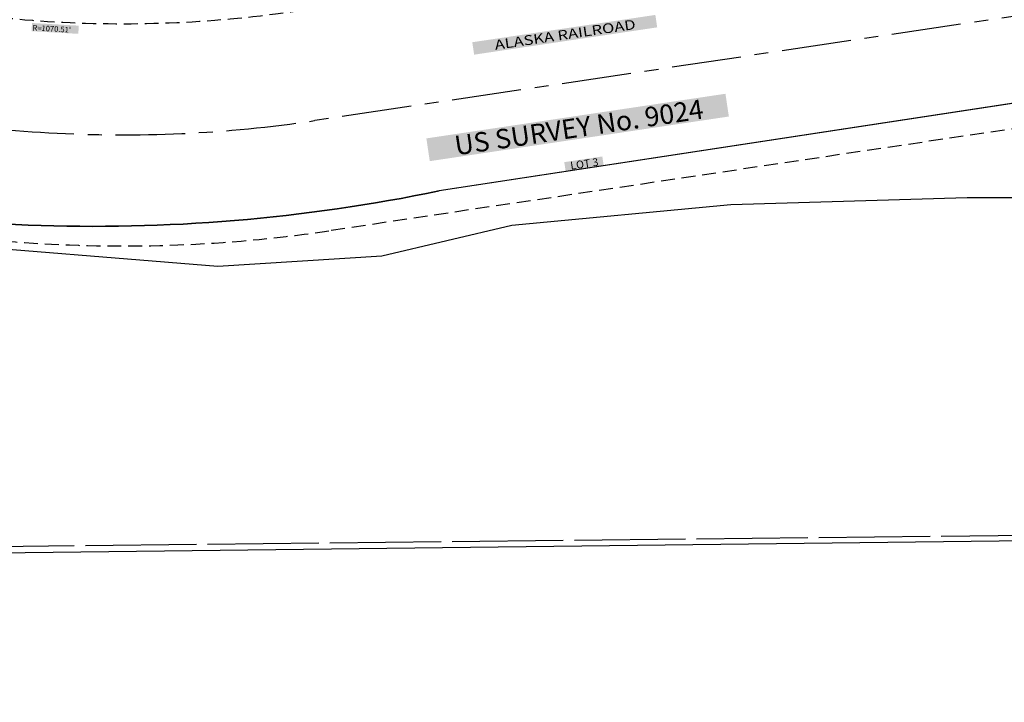
# Model space of a CAD drawing. Units: feet. Extents: x 455357 to 487352, y 120935 to 174460.
# Drawn here: x 465191 to 466076, y 134084 to 134698 of the extents above; entities that cross this region are included whole.
import ezdxf
from ezdxf.enums import TextEntityAlignment as Align

# ---------------------------------------------------------------- set-up
doc = ezdxf.new("R2010")
doc.units = ezdxf.units.FT
doc.header["$LTSCALE"] = 50
doc.header["$MEASUREMENT"] = 0
for name, pattern in [('CENTER', [2, 1.25, -0.25, 0.25, -0.25]), ('DASHED2', [0.375, 0.25, -0.125]), ('MSEC', [50, 50, 0]), ('SEC1_4', [2.2, 2, -0.2])]:
    doc.linetypes.add(name, pattern=pattern)
for name, color, linetype in [('elrc_RR', 31, 'CENTER'), ('elrgov_4', 33, 'SEC1_4'), ('ELRP_RR ROW', 23, 'Continuous'), ('ET', 63, 'Continuous'), ('ETRP_RR', 192, 'Continuous'), ('Tax Map', 251, 'Continuous')]:
    doc.layers.add(name, color=color, linetype=linetype)
doc.styles.add('D175', font='Dotfont.shx', dxfattribs={"height": 8.75})
doc.styles.add('H175', font='HeLv.shx', dxfattribs={"width": 1.25, "height": 8.75})
doc.styles.add('L100', font='stencil.shx', dxfattribs={"height": 5})
doc.styles.add('L140', font='stencil.shx', dxfattribs={"height": 7})

msp = doc.modelspace()

# ---------------------------------------------------------------- linework, layer by layer
at = {"layer": 'elrc_RR', "linetype": 'CENTER'}
msp.add_lwpolyline([(468791.63, 134331.58), (468717.23, 134315.16, -0.063123), (468374.39, 134283.44), (467551.86, 134311.27, -0.145439), (467214.34, 134424.13), (466877.82, 134660.09, 0.192343), (466464.12, 134757.61), (466136.1, 134708.51), (465455.98, 134607.01, -0.102818), (464980.38, 134634.04), (464109.11, 134867.27, 0.168467), (463538.6, 134825.98), (463501.07, 134809.5, 0.069195), (463102.18, 134563.83), (463046.34, 134519.31, 0.070838), (462707.18, 134138.93)], format="xyb", dxfattribs=at)
at = {"layer": 'elrgov_4'}
msp.add_lwpolyline([(460846.34, 134175.24), (463489.81, 134205.27), (466128.48, 134234.33), (468771.48, 134262.58)], dxfattribs=at)
at = {"layer": 'ELRP_RR ROW', "linetype": 'DASHED2'}
for points in [[(468770.07, 134429.23), (468695.62, 134412.79, -0.063134), (468377.78, 134383.38), (467555.24, 134411.22, -0.145439), (467271.75, 134506), (466935.23, 134741.97, 0.192343), (466449.32, 134856.51), (466121.34, 134807.42), (465441.22, 134705.92, -0.102818), (465006.25, 134730.64), (464134.96, 134963.87, 0.168573), (463498.73, 134917.69), (463460.86, 134901.06, 0.069074), (463039.18, 134641.5), (462982.91, 134596.64, 0.071026), (462623.9, 134194.3)], [(468813.18, 134233.93), (468738.84, 134217.52, -0.063114), (468371.01, 134183.5), (467548.48, 134211.33, -0.145439), (467156.93, 134342.25), (466820.41, 134578.22, 0.192343), (466478.92, 134658.71), (466150.86, 134609.61), (465470.74, 134508.11, -0.102818), (464954.51, 134537.44), (464083.25, 134770.67, 0.168341), (463578.44, 134734.26), (463541.28, 134717.94, 0.069327), (463165.19, 134486.18), (463109.79, 134442.01, 0.070634), (462790.45, 134083.57)]]:
    msp.add_lwpolyline(points, format="xyb", dxfattribs=at)
at = {"layer": 'ET', "color": 155}
for points in [[(465599.47, 134666.35), (465764.19, 134690.93), (465597.81, 134677.54), (465762.52, 134702.12)], [(465559.55, 134570.54), (465828.65, 134610.7), (465556.5, 134591.01), (465825.6, 134631.18)], [(465681.82, 134561.39), (465716.04, 134566.5), (465680.58, 134569.65), (465714.8, 134574.76)]]:
    msp.add_solid(points, dxfattribs=at)
at = {"layer": 'ETRP_RR', "color": 155}
msp.add_solid([(465201.27, 134687.48), (465243.34, 134685.11), (465201.69, 134694.83), (465243.75, 134692.46)], dxfattribs=at)
at = {"layer": 'Tax Map'}
for p, q in [((466144.54, 134631.86), (465567.97, 134543.68)), ((464810.71, 134213.78), (466149.63, 134229.79))]:
    msp.add_line(p, q, dxfattribs=at)
for points in [[(463593.67, 134254.7), (463695.53, 134248.59), (463787.9, 134285.49), (463883.35, 134365.46), (463984.96, 134479.26), (464086.57, 134562.3), (464191.26, 134642.26), (464308.26, 134669.94), (464431.43, 134688.4), (464576.14, 134660.72), (464702.39, 134589.98), (464853.26, 134525.39), (465102.67, 134497.71), (465368.72, 134476.17), (465516.52, 134485.4), (465633.52, 134513.08), (465830.58, 134531.53), (466043.04, 134537.69), (466209.31, 134537.69), (466281.06, 134469.74), (466363.81, 134359.53), (466452.07, 134276.88)], [(466144.61, 134631.86), (465567.97, 134543.68)]]:
    msp.add_lwpolyline(points, dxfattribs=at)
msp.add_lwpolyline([(465567.97, 134543.68, -0.029086), (465383.98, 134517.1, -0.030696), (465198.19, 134513.07, -0.03031), (465015.6, 134531.54, -0.029365), (464806.08, 134579.69)], format="xyb", dxfattribs=at)
for centre, radius, start, end in [((465247.71, 136110.53), 1599.24, 274.88804, 281.55209), ((465259.14, 136026.94), 1515.1, 260.75027, 267.69464), ((465258.25, 136026.76), 1514.88, 267.72792, 274.76074)]:
    msp.add_arc(centre, radius, start, end, dxfattribs=at)

# ---------------------------------------------------------------- texts
at = {"layer": 'ET', "linetype": 'MSEC', "style": 'H175', "width": 1.25}
msp.add_text('ALASKA RAILROAD', height=8.75, rotation=8.48819, dxfattribs=at).set_placement((465681.3, 134684.41), align=Align.MIDDLE_CENTER)
at = {"layer": 'ET', "linetype": 'Continuous', "ltscale": 0.02, "style": 'D175', "oblique": 10}
msp.add_text('US SURVEY No. 9024', height=17.5, rotation=8.48819, dxfattribs=at).set_placement((465693.75, 134601.03), align=Align.MIDDLE_CENTER)
at = {"layer": 'ET', "style": 'L140'}
msp.add_text('LOT 3', height=7, rotation=8.48819, dxfattribs=at).set_placement((465698.65, 134568.16), align=Align.MIDDLE_CENTER)
at = {"layer": 'ETRP_RR', "style": 'L100'}
msp.add_text("R=1070.51'", height=5, rotation=356.77656, dxfattribs=at).set_placement((465202.02, 134688.14))

doc.saveas('drawing.dxf')
